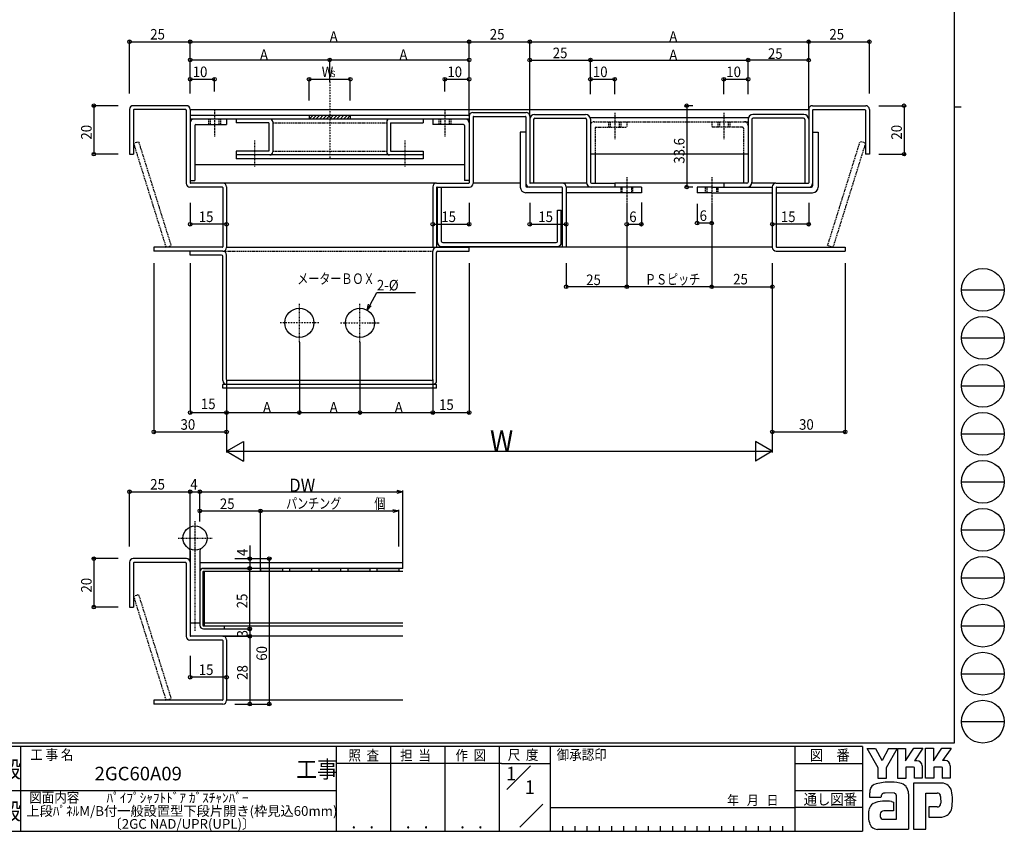
# Model space of a CAD drawing. Extents: x 0 to 793, y 0 to 564.
# Drawn here: x 387 to 793, y 0 to 335 of the extents above; entities that cross this region are included whole.
import ezdxf
from ezdxf.enums import TextEntityAlignment as Align

# ---------------------------------------------------------------- set-up
doc = ezdxf.new("R2010")
doc.units = 0
doc.linetypes.add('DASHDOT', pattern=[1, 0.5, -0.25, 0, -0.25])
doc.linetypes.add('DASHED', pattern=[0.75, 0.5, -0.25])
for name, color, linetype in [('USER1', 3, 'CONTINUOUS'), ('YKK_11', 7, 'CONTINUOUS'), ('YKK_12', 2, 'CONTINUOUS'), ('YKK_13', 4, 'CONTINUOUS'), ('YKK_D', 6, 'CONTINUOUS'), ('YKK_ZWAK', 7, 'CONTINUOUS')]:
    doc.layers.add(name, color=color, linetype=linetype)
doc.styles.add('HANKAKU', font='monotxt')
doc.styles.get("Standard").update_dxf_attribs({"font": 'txt', "bigfont": 'BIGFONT'})
doc.styles.add('YKK_OSSTYLE1', font='romans.shx', dxfattribs={"width": 0.9, "bigfont": 'EXTFONT.SHX'})

# ---------------------------------------------------------------- blocks, each defined once
blk = doc.blocks.new('A201')
at = {"layer": 'YKK_ZWAK', "color": 254, "linetype": 'Continuous'}
for p, q in [((571, 410), (571, 35)), ((571, 222.5), (573, 222.5)), ((571, 35), (21, 35)), ((544, 34), (21, 34)), ((296, 34), (296, 9)), ((389, 34), (389, 9)), ((437, 34), (437, 9)), ((452, 34), (452, 9)), ((524, 34), (524, 9)), ((544, 34), (544, 9)), ((548.59, 27.71), (545.31, 33.35)), ((545.31, 33.35), (547.82, 33.35)), ((547.82, 33.35), (549.62, 29.99)), ((551.6, 33.43), (549.77, 29.88)), ((554.19, 33.43), (550.95, 27.7)), ((551.6, 33.43), (554.19, 33.43)), ((554.33, 24.55), (554.33, 33.41)), ((554.33, 33.41), (556.63, 33.41)), ((556.63, 29.77), (559.04, 33.45)), ((556.63, 33.41), (556.63, 29.77)), ((559.04, 33.45), (561.77, 33.45)), ((561.77, 33.45), (559.24, 29.78)), ((562.55, 24.63), (562.55, 33.49)), ((562.55, 33.49), (564.89, 33.49)), ((564.89, 29.78), (567.34, 33.49)), ((564.89, 33.49), (564.89, 29.78)), ((567.34, 33.49), (570.04, 33.49)), ((569.77, 33.02), (567.54, 29.84)), ((570.04, 33.49), (569.77, 33.02)), ((549.62, 29.99), (549.77, 29.88)), ((559.99, 29.78), (559.24, 29.78)), ((568.29, 29.84), (567.54, 29.84)), ((548.59, 24.53), (548.59, 27.71)), ((550.95, 27.7), (550.95, 24.53)), ((558.98, 27.87), (556.7, 27.87)), ((556.7, 27.87), (556.7, 24.55)), ((559.29, 27.75), (558.98, 27.87)), ((559.29, 24.61), (559.29, 27.75)), ((561.53, 28.24), (561.53, 24.61)), ((567.26, 27.89), (564.99, 27.89)), ((564.99, 27.89), (564.99, 24.63)), ((567.57, 27.77), (567.26, 27.89)), ((567.57, 24.65), (567.57, 27.77)), ((569.83, 28.24), (569.83, 24.65)), ((550.95, 24.53), (548.59, 24.53)), ((556.7, 24.55), (554.33, 24.55)), ((559.02, 23.22), (559.02, 9.57)), ((567.3, 23.22), (559.02, 23.22)), ((561.53, 24.61), (559.29, 24.61)), ((564.99, 24.63), (562.55, 24.63)), ((567.57, 24.68), (567.61, 24.65)), ((569.83, 24.65), (567.57, 24.65)), ((524, 21), (544, 21)), ((546.08, 18.95), (546.08, 20.33)), ((549.41, 18.95), (546.08, 18.95)), ((553.25, 20.28), (550.61, 20.23)), ((552.55, 17.73), (553.05, 17.62)), ((553.05, 17.62), (553.05, 15.05)), ((554.02, 12.52), (554.02, 19.47)), ((557.51, 20.01), (557.51, 9.59)), ((562.61, 9.57), (562.61, 20.24)), ((562.61, 20.24), (565.93, 20.24)), ((566.98, 19.17), (566.99, 17.29)), ((452, 16), (524, 16)), ((553.05, 15.05), (550.2, 15.05)), ((566.01, 16.15), (563.48, 16.15)), ((563.48, 16.15), (563.48, 13.2)), ((550, 12.52), (554.02, 12.52)), ((553.71, 12.52), (553.96, 12.52)), ((554.02, 12.52), (554.02, 12.52)), ((563.48, 13.2), (567.28, 13.2)), ((567.28, 13.2), (568.06, 13.37)), ((21, 9), (544, 9)), ((549.41, 9.53), (548.34, 9.53)), ((557.28, 9.55), (549.41, 9.53)), ((557.51, 9.59), (557.28, 9.55)), ((559.02, 9.57), (562.05, 9.57)), ((562.05, 9.57), (562.61, 9.57))]:
    blk.add_line(p, q, dxfattribs=at)
at = {"layer": 'YKK_ZWAK', "color": 8, "linetype": 'Continuous'}
for p, q in [((573.13, 168.56), (585.73, 168.56)), ((573.13, 154.42), (585.73, 154.42)), ((573.13, 140.28), (585.73, 140.28)), ((573.13, 126.14), (585.73, 126.14)), ((573.13, 112), (585.73, 112)), ((573.13, 97.86), (585.73, 97.86)), ((573.13, 83.72), (585.73, 83.72)), ((573.13, 69.58), (585.73, 69.58)), ((573.13, 55.44), (585.73, 55.44)), ((573.13, 41.3), (585.73, 41.3))]:
    blk.add_line(p, q, dxfattribs=at)
at = {"layer": 'YKK_ZWAK', "color": 131, "linetype": 'Continuous'}
for p, q in [((405, 34), (405, 9)), ((421, 34), (421, 9)), ((437.7, 29), (389, 29)), ((437.7, 29), (452, 29)), ((524, 29), (544, 29)), ((439.26, 21.33), (446.19, 28.25)), ((205, 21), (297, 21)), ((297, 21), (389, 21)), ((443.05, 10.18), (449.85, 16.98)), ((544, 16), (524, 16)), ((455.6, 10.5), (455.6, 9)), ((459.2, 10.5), (459.2, 9)), ((462.8, 10.5), (462.8, 9)), ((466.4, 10.5), (466.4, 9)), ((470, 10.5), (470, 9)), ((473.6, 10.5), (473.6, 9)), ((477.2, 10.5), (477.2, 9)), ((480.8, 10.5), (480.8, 9)), ((484.4, 10.5), (484.4, 9)), ((488, 10.5), (488, 9)), ((491.6, 10.5), (491.6, 9)), ((495.2, 10.5), (495.2, 9)), ((498.8, 10.5), (498.8, 9)), ((502.4, 10.5), (502.4, 9)), ((506, 10.5), (506, 9)), ((509.6, 10.5), (509.6, 9)), ((513.2, 10.5), (513.2, 9)), ((516.8, 10.5), (516.8, 9)), ((520.4, 10.5), (520.4, 9))]:
    blk.add_line(p, q, dxfattribs=at)
at = {"layer": 'YKK_ZWAK', "color": 8, "linetype": 'Continuous'}
for centre in [(579.43, 168.56), (579.43, 154.42), (579.43, 140.28), (579.43, 126.14), (579.43, 112), (579.43, 97.86), (579.43, 83.72), (579.43, 69.58), (579.43, 55.44), (579.43, 41.3)]:
    blk.add_circle(centre, 6.3, dxfattribs=at)
at = {"layer": 'YKK_ZWAK', "color": 254, "linetype": 'Continuous'}
for centre, radius, start, end in [((559.99, 28.24), 1.54, 0.0017, 89.996), ((568.29, 28.29), 1.54, 0.0017, 89.996), ((551.66, 10.86), 12.63, 89.8916, 109.3085), ((552.03, 8.67), 14.82, 78.7801, 91.4694), ((554.38, 20.07), 3.18, 40.6642, 80.3169), ((567.19, 20.11), 3.1, 14.4457, 87.0875), ((549.69, 20.31), 3.6, 158.4108, 179.7178), ((548, 21.1), 1.75, 109.0213, 161.5126), ((554.22, 20.08), 3.29, 358.7806, 38.7656), ((555.55, 18.15), 14.9, 350.9903, 10.6762), ((550.8, 8.39), 9.51, 79.381, 112.0583), ((550.91, 18.99), 1.51, 138.4638, 181.7136), ((550.51, 19.02), 1.21, 85.5055, 126.7804), ((552.9, 19.18), 1.16, 14.7552, 72.4499), ((566.05, 19.37), 0.878, 16.4312, 96.9166), ((564.38, 18.85), 2.62, 4.9342, 17.0355), ((553.61, 13.72), 7.92, 168.7637, 199.8008), ((548.59, 14.77), 2.79, 121.8271, 169.0847), ((550.21, 14.01), 1.03, 90.3395, 178.0364), ((566.01, 17.08), 0.933, 269.9547, 342.9014), ((564.36, 17.54), 2.64, 343.6902, 354.7536), ((567.24, 16.32), 3.07, 285.4429, 349.9045), ((550.84, 13.77), 1.69, 171.082, 216.7192), ((550.18, 13.6), 1.09, 230.9728, 260.7549), ((548.6, 12.25), 2.73, 207.3144, 263.5946)]:
    blk.add_arc(centre, radius, start, end, dxfattribs=at)
at = {"layer": 'YKK_ZWAK', "color": 131, "linetype": 'Continuous', "style": 'YKK_OSSTYLE1', "width": 0.9}
for s, height, p in [('工 事 名', 3, (298.87, 30.05)), ('照  査', 3, (392.56, 29.87)), ('担  当', 3, (407.82, 29.87)), ('作  図', 3, (424.09, 29.88)), ('尺  度', 3, (439.51, 30.04)), ('御承認印', 3, (453.91, 30.05)), ('図\u3000番', 3.2, (528.43, 29.81)), ('図面内容', 3, (298.58, 17.47)), ('通し図番', 3.2, (526.63, 16.8)), ('年   月   日', 2.828, (504.13, 16.74)), (' ． ．', 3.5, (392.18, 9.75)), (' ． ．', 3.5, (408.18, 9.75)), (' ． ．', 3.5, (424.18, 9.75))]:
    blk.add_text(s, height=height, dxfattribs=at).set_placement(p)
at = {"layer": 'YKK_ZWAK', "color": 254, "linetype": 'Continuous', "style": 'YKK_OSSTYLE1', "width": 0.9}
for s, p in [('殿', (289.94, 24.75)), ('工事', (377.17, 24.75)), ('殿', (289.94, 12.37))]:
    blk.add_text(s, height=5, dxfattribs=at).set_placement(p)

msp = doc.modelspace()

# ---------------------------------------------------------------- linework, layer by layer
at = {"layer": 'YKK_11', "linetype": 'DASHDOT'}
for p, q in [((515.27, 309.17), (515.27, 277.59)), ((467.77, 297.46), (467.77, 286.71)), ((562.77, 297.46), (562.77, 286.71)), ((632.77, 296.36), (632.77, 285.61)), ((677.77, 296.36), (677.77, 285.61)), ((484.27, 285.06), (484.27, 274.31)), ((546.27, 285.06), (546.27, 274.31)), ((637.77, 269.81), (637.77, 258.56)), ((672.77, 269.81), (672.77, 258.56)), ((502.77, 201.76), (502.77, 217.76)), ((527.77, 201.76), (527.77, 217.76)), ((510.77, 209.76), (494.77, 209.76)), ((519.77, 209.76), (535.77, 209.76))]:
    msp.add_line(p, q, dxfattribs=at)
at = {"layer": 'YKK_11'}
for p, q in [((432.77, 297.86), (432.77, 279.36)), ((456.27, 299.36), (434.27, 299.36)), ((434.37, 297.56), (434.37, 279.36)), ((455.97, 297.76), (434.57, 297.76)), ((456.17, 297.56), (456.17, 267.26)), ((457.77, 297.86), (457.77, 267.56)), ((574.27, 296.56), (596.27, 296.56)), ((712.77, 297.86), (712.77, 267.56)), ((714.27, 299.36), (736.27, 299.36)), ((714.37, 297.56), (714.37, 266.26)), ((714.57, 297.76), (735.97, 297.76)), ((736.17, 297.56), (736.17, 279.36)), ((737.77, 297.86), (737.77, 279.36)), ((457.77, 295.46), (572.77, 295.46)), ((572.77, 293.86), (457.77, 293.86)), ((472.77, 293.86), (472.77, 291.56)), ((476.77, 293.86), (476.77, 292.26)), ((491.77, 292.66), (491.77, 280.26)), ((506.77, 295.46), (506.77, 293.86)), ((506.8, 293.86), (508.4, 295.46)), ((508.22, 293.86), (509.82, 295.46)), ((509.63, 293.86), (511.23, 295.46)), ((511.05, 293.86), (512.65, 295.46)), ((512.46, 293.86), (514.06, 295.46)), ((513.87, 293.86), (515.47, 295.46)), ((515.29, 293.86), (516.89, 295.46)), ((516.7, 293.86), (518.3, 295.46)), ((518.12, 293.86), (519.72, 295.46)), ((519.53, 293.86), (521.13, 295.46)), ((520.95, 293.86), (522.55, 295.46)), ((522.36, 293.86), (523.77, 295.27)), ((523.77, 295.46), (523.77, 293.86)), ((538.77, 292.66), (538.77, 280.26)), ((553.77, 293.86), (553.77, 292.26)), ((557.77, 293.86), (557.77, 291.56)), ((572.77, 295.06), (572.77, 267.56)), ((574.37, 294.76), (574.37, 267.26)), ((574.57, 294.96), (595.97, 294.96)), ((596.17, 294.76), (596.17, 266.26)), ((597.77, 295.06), (597.77, 267.56)), ((599.37, 293.66), (599.37, 267.36)), ((599.77, 295.76), (620.77, 295.76)), ((599.87, 294.16), (620.67, 294.16)), ((621.17, 293.66), (621.17, 267.76)), ((687.77, 294.36), (622.68, 294.36)), ((622.77, 293.76), (622.77, 267.86)), ((687.77, 293.76), (687.77, 267.86)), ((689.37, 293.66), (689.37, 267.76)), ((710.77, 295.76), (689.77, 295.76)), ((710.67, 294.16), (689.87, 294.16)), ((711.17, 293.66), (711.17, 267.36)), ((459.67, 291.16), (459.67, 268.46)), ((460.07, 291.56), (472.77, 291.56)), ((490.17, 292.26), (476.77, 292.26)), ((490.17, 292.26), (490.17, 280.66)), ((540.37, 292.26), (553.77, 292.26)), ((540.37, 292.26), (540.37, 280.66)), ((570.47, 291.56), (557.77, 291.56)), ((570.87, 291.16), (570.87, 268.46)), ((593.87, 288.46), (593.87, 265.76)), ((596.17, 288.46), (593.87, 288.46)), ((714.37, 288.46), (716.67, 288.46)), ((716.67, 288.46), (716.67, 265.76)), ((490.17, 280.66), (476.77, 280.66)), ((476.77, 280.66), (476.77, 277.46)), ((540.37, 280.66), (553.77, 280.66)), ((553.77, 280.66), (553.77, 277.46)), ((432.77, 279.36), (434.37, 279.36)), ((553.77, 279.06), (476.77, 279.06)), ((553.77, 277.46), (476.77, 277.46)), ((687.77, 279.36), (622.77, 279.36)), ((624.67, 279.36), (624.67, 267.36)), ((685.87, 279.36), (685.87, 267.36)), ((737.77, 279.36), (736.17, 279.36)), ((459.67, 275.06), (570.87, 275.06)), ((457.77, 268.46), (459.67, 268.46)), ((572.77, 268.46), (570.87, 268.46)), ((470.97, 265.76), (457.67, 265.76)), ((471.27, 267.36), (457.97, 267.36)), ((471.17, 265.56), (471.17, 241.16)), ((472.77, 265.86), (472.77, 240.86)), ((557.77, 265.86), (557.77, 240.96)), ((559.27, 267.36), (572.57, 267.36)), ((559.37, 265.56), (559.37, 240.96)), ((559.57, 265.76), (572.87, 265.76)), ((559.77, 242.86), (559.77, 265.76)), ((559.77, 265.76), (561.37, 265.76)), ((561.37, 243.36), (561.37, 265.76)), ((610.97, 265.76), (596.67, 265.76)), ((611.27, 267.36), (597.97, 267.36)), ((611.17, 265.56), (611.17, 240.96)), ((612.77, 265.86), (612.77, 240.96)), ((643.77, 265.76), (612.77, 265.76)), ((623.27, 267.36), (632.77, 267.36)), ((632.77, 267.36), (632.77, 265.76)), ((643.77, 265.76), (643.77, 263.46)), ((672.77, 265.76), (666.77, 265.76)), ((666.77, 265.76), (666.77, 263.46)), ((672.77, 265.76), (674.77, 265.76)), ((673.77, 265.76), (697.77, 265.76)), ((687.27, 267.36), (677.77, 267.36)), ((677.77, 267.36), (677.77, 265.76)), ((697.77, 265.86), (697.77, 240.96)), ((699.27, 267.36), (712.57, 267.36)), ((699.37, 265.56), (699.37, 241.16)), ((699.57, 265.76), (713.87, 265.76)), ((611.17, 263.46), (596.17, 263.46)), ((643.77, 263.46), (612.77, 263.46)), ((672.77, 263.46), (666.77, 263.46)), ((672.77, 263.46), (675.27, 263.46)), ((673.77, 263.46), (697.77, 263.46)), ((699.37, 263.46), (714.37, 263.46)), ((609.17, 243.36), (609.17, 256.26)), ((609.17, 256.26), (610.77, 256.26)), ((610.77, 242.86), (610.77, 256.26)), ((470.97, 240.96), (442.77, 240.96)), ((442.77, 240.96), (442.77, 239.36)), ((472.77, 240.96), (559.37, 240.96)), ((557.77, 240.96), (559.37, 240.96)), ((559.37, 240.96), (572.57, 240.96)), ((561.37, 241.26), (609.17, 241.26)), ((561.87, 242.86), (608.67, 242.86)), ((572.77, 239.36), (572.77, 240.96)), ((612.77, 240.96), (611.17, 240.96)), ((699.57, 240.96), (727.77, 240.96)), ((727.77, 240.96), (727.77, 239.36)), ((471.27, 239.36), (442.77, 239.36)), ((471.17, 239.36), (457.77, 239.36)), ((457.77, 237.76), (457.77, 239.36)), ((470.67, 237.76), (457.77, 237.76)), ((471.17, 185.96), (471.17, 237.26)), ((472.77, 186.46), (472.77, 237.76)), ((557.77, 186.46), (557.77, 239.36)), ((559.37, 185.96), (559.37, 238.86)), ((559.87, 239.36), (572.77, 239.36)), ((699.37, 239.36), (727.77, 239.36)), ((559.37, 184.36), (471.17, 184.36)), ((471.17, 182.76), (471.17, 184.36)), ((559.37, 182.76), (471.17, 182.76)), ((557.77, 184.36), (472.77, 184.36)), ((557.27, 185.96), (473.27, 185.96)), ((559.37, 182.76), (559.37, 184.36)), ((432.77, 110.97), (432.77, 92.47)), ((456.27, 112.47), (434.27, 112.47)), ((434.37, 110.67), (434.37, 92.47)), ((455.97, 110.87), (434.57, 110.87)), ((456.17, 110.67), (456.17, 80.37)), ((457.77, 110.97), (457.77, 80.67)), ((461.77, 106.97), (461.77, 84.97)), ((462.97, 106.97), (462.97, 84.97)), ((545.4, 108.47), (463.27, 108.47)), ((463.27, 107.27), (545.4, 107.27)), ((463.47, 107.27), (463.47, 84.67)), ((486.77, 108.47), (486.77, 107.27)), ((495.77, 108.47), (495.77, 107.27)), ((498.77, 108.47), (498.77, 107.27)), ((507.77, 108.47), (507.77, 107.27)), ((510.77, 108.47), (510.77, 107.27)), ((519.77, 108.47), (519.77, 107.27)), ((522.77, 108.47), (522.77, 107.27)), ((531.77, 108.47), (531.77, 107.27)), ((534.77, 108.47), (534.77, 107.27)), ((543.77, 108.47), (543.77, 107.27)), ((432.77, 92.47), (434.37, 92.47)), ((545.4, 85.87), (463.47, 85.87)), ((545.4, 84.67), (463.27, 84.67)), ((463.27, 83.47), (471.77, 83.47)), ((471.77, 84.67), (471.77, 83.47)), ((470.97, 78.87), (457.67, 78.87)), ((471.27, 80.47), (457.97, 80.47)), ((471.17, 78.67), (471.17, 54.27)), ((472.77, 78.97), (472.77, 53.97)), ((470.97, 54.07), (442.77, 54.07)), ((442.77, 54.07), (442.77, 52.47)), ((471.27, 52.47), (442.77, 52.47))]:
    msp.add_line(p, q, dxfattribs=at)
at = {"layer": 'YKK_11', "linetype": 'DASHED'}
for p, q in [((465.27, 293.86), (465.27, 291.56)), ((465.97, 293.86), (465.97, 291.56)), ((469.57, 293.86), (469.57, 291.56)), ((470.27, 293.86), (470.27, 291.56)), ((560.27, 293.86), (560.27, 291.56)), ((560.97, 293.86), (560.97, 291.56)), ((564.57, 293.86), (564.57, 291.56)), ((565.27, 293.86), (565.27, 291.56)), ((624.27, 292.76), (687.77, 292.76)), ((630.27, 292.76), (630.27, 290.46)), ((630.97, 292.76), (630.97, 290.46)), ((634.57, 292.76), (634.57, 290.46)), ((635.27, 292.76), (635.27, 290.46)), ((637.77, 292.76), (637.77, 290.46)), ((672.77, 292.76), (672.77, 290.46)), ((675.27, 292.76), (675.27, 290.46)), ((675.97, 292.76), (675.97, 290.46)), ((679.57, 292.76), (679.57, 290.46)), ((680.27, 292.76), (680.27, 290.46)), ((491.77, 292.26), (538.77, 292.26)), ((624.67, 290.06), (624.67, 279.36)), ((625.07, 290.46), (637.77, 290.46)), ((685.47, 290.46), (672.77, 290.46)), ((685.87, 290.06), (685.87, 279.36)), ((491.77, 280.66), (538.77, 280.66)), ((635.27, 265.76), (635.27, 263.46)), ((635.77, 265.76), (635.77, 263.46)), ((639.77, 265.76), (639.77, 263.46)), ((640.27, 263.46), (640.27, 265.76)), ((670.27, 263.46), (670.27, 265.76)), ((670.77, 265.76), (670.77, 263.46)), ((674.77, 265.76), (674.77, 263.46)), ((675.27, 265.76), (675.27, 263.46)), ((471.17, 239.36), (557.77, 239.36))]:
    msp.add_line(p, q, dxfattribs=at)
at = {"layer": 'YKK_11'}
for centre in [(502.77, 209.76), (527.77, 209.76)]:
    msp.add_circle(centre, 6, dxfattribs=at)
for centre, radius, start, end in [((434.27, 297.86), 1.5, 90, 180), ((434.57, 297.56), 0.2, 90, 180), ((455.97, 297.56), 0.2, 0, 90), ((456.27, 297.86), 1.5, 0, 90), ((574.27, 295.06), 1.5, 90, 180), ((596.27, 295.06), 1.5, 0, 90), ((714.27, 297.86), 1.5, 90, 180), ((714.57, 297.56), 0.2, 90, 180), ((735.97, 297.56), 0.2, 0, 90), ((736.27, 297.86), 1.5, 0, 90), ((459.27, 292.36), 1.5, 90, 180), ((490.57, 292.66), 1.2, 0, 90), ((539.97, 292.66), 1.2, 90, 180), ((571.27, 292.36), 1.5, 0, 90), ((574.57, 294.76), 0.2, 90, 180), ((595.97, 294.76), 0.2, 0, 90), ((599.77, 293.76), 2, 90, 180), ((599.87, 293.66), 0.5, 90, 180), ((620.67, 293.66), 0.5, 0, 90), ((620.77, 293.76), 2, 0, 90), ((689.77, 293.76), 2, 90, 180), ((689.87, 293.66), 0.5, 90, 180), ((710.67, 293.66), 0.5, 0, 90), ((710.77, 293.76), 2, 0, 90), ((460.07, 291.16), 0.4, 90, 180), ((570.47, 291.16), 0.4, 0, 90), ((490.57, 280.26), 1.2, 270, 0), ((539.97, 280.26), 1.2, 180, 270), ((457.67, 267.26), 1.5, 180, 270), ((457.97, 267.56), 0.2, 180, 270), ((470.97, 265.56), 0.2, 0, 90), ((471.27, 265.86), 1.5, 0, 90), ((559.27, 265.86), 1.5, 90, 180), ((559.57, 265.56), 0.2, 90, 180), ((572.57, 267.56), 0.2, 270, 0), ((572.87, 267.26), 1.5, 270, 0), ((596.17, 265.76), 2.3, 180, 270), ((597.77, 267.36), 1.6, 180, 270), ((596.67, 266.26), 0.5, 180, 270), ((597.97, 267.56), 0.2, 180, 270), ((610.97, 265.56), 0.2, 0, 90), ((611.27, 265.86), 1.5, 0, 90), ((623.17, 267.76), 2, 180, 270), ((623.27, 267.86), 0.5, 180, 270), ((687.27, 267.86), 0.5, 270, 0), ((687.37, 267.76), 2, 270, 0), ((699.27, 265.86), 1.5, 90, 180), ((699.57, 265.56), 0.2, 90, 180), ((712.57, 267.56), 0.2, 270, 0), ((712.87, 267.26), 1.5, 270, 0), ((713.87, 266.26), 0.5, 270, 0), ((714.37, 265.76), 2.3, 270, 0), ((470.97, 241.16), 0.2, 270, 0), ((471.27, 240.86), 1.5, 270, 0), ((559.37, 239.36), 1.6, 90, 180), ((561.37, 242.86), 1.6, 180, 270), ((561.87, 243.36), 0.5, 180, 270), ((608.67, 243.36), 0.5, 270, 0), ((609.17, 242.86), 1.6, 270, 0), ((699.37, 240.96), 1.6, 180, 270), ((699.57, 241.16), 0.2, 180, 270), ((470.67, 237.26), 0.5, 0, 90), ((471.17, 237.76), 1.6, 0, 90), ((559.87, 238.86), 0.5, 90, 180), ((472.77, 185.96), 1.6, 180, 270), ((473.27, 186.46), 0.5, 180, 270), ((557.27, 186.46), 0.5, 270, 0), ((557.77, 185.96), 1.6, 270, 0), ((434.27, 110.97), 1.5, 90, 180), ((434.57, 110.67), 0.2, 90, 180), ((455.97, 110.67), 0.2, 0, 90), ((456.27, 110.97), 1.5, 0, 90), ((463.27, 106.97), 1.5, 90, 180), ((463.27, 106.97), 0.3, 90, 180), ((463.27, 84.97), 1.5, 180, 270), ((463.27, 84.97), 0.3, 180, 270), ((457.67, 80.37), 1.5, 180, 270), ((457.97, 80.67), 0.2, 180, 270), ((470.97, 78.67), 0.2, 0, 90), ((471.27, 78.97), 1.5, 0, 90), ((470.97, 54.27), 0.2, 270, 0), ((471.27, 53.97), 1.5, 270, 0)]:
    msp.add_arc(centre, radius, start, end, dxfattribs=at)
at = {"layer": 'YKK_11', "linetype": 'DASHED'}
for centre, radius, start, end in [((624.27, 291.26), 1.5, 90, 180), ((686.27, 291.26), 1.5, 0, 90), ((625.07, 290.06), 0.4, 90, 180), ((685.47, 290.06), 0.4, 0, 90)]:
    msp.add_arc(centre, radius, start, end, dxfattribs=at)
at = {"layer": 'YKK_11'}
for points in [[(486.77, 108.47), (495.77, 108.47), (486.77, 107.27), (495.77, 107.27)], [(498.77, 108.47), (507.77, 108.47), (498.77, 107.27), (507.77, 107.27)], [(510.77, 108.47), (519.77, 108.47), (510.77, 107.27), (519.77, 107.27)], [(522.77, 108.47), (531.77, 108.47), (522.77, 107.27), (531.77, 107.27)], [(534.77, 108.47), (543.77, 108.47), (534.77, 107.27), (543.77, 107.27)]]:
    msp.add_solid(points, dxfattribs=at)
at = {"layer": 'YKK_12'}
for p, q in [((457.77, 297.76), (712.77, 297.76)), ((559.27, 267.36), (471.27, 267.36)), ((593.87, 267.36), (574.37, 267.36)), ((621.21, 267.36), (611.27, 267.36)), ((677.77, 267.36), (632.77, 267.36)), ((699.27, 267.36), (689.33, 267.36)), ((697.77, 240.96), (572.77, 240.96)), ((461.77, 110.87), (545.4, 110.87)), ((545.4, 80.47), (471.27, 80.47)), ((545.4, 54.07), (472.77, 54.07))]:
    msp.add_line(p, q, dxfattribs=at)
at = {"layer": 'YKK_13', "linetype": 'DASHED'}
for p, q in [((434.37, 283.92), (436.57, 284.6)), ((449.97, 241.64), (436.57, 284.6)), ((720.58, 241.64), (733.98, 284.6)), ((736.17, 283.92), (733.98, 284.6)), ((434.37, 283.92), (447.77, 240.96)), ((736.17, 283.92), (722.77, 240.96)), ((447.77, 240.96), (449.97, 241.64)), ((722.77, 240.96), (720.58, 241.64)), ((434.37, 97.03), (436.57, 97.71)), ((449.97, 54.76), (436.57, 97.71)), ((434.37, 97.03), (447.77, 54.07)), ((447.77, 54.07), (449.97, 54.76))]:
    msp.add_line(p, q, dxfattribs=at)
at = {"layer": 'YKK_13', "linetype": 'DASHDOT'}
for p, q in [((459.77, 82.63), (459.77, 127.97)), ((452.77, 120.97), (466.77, 120.97))]:
    msp.add_line(p, q, dxfattribs=at)
at = {"layer": 'YKK_13'}
for p, q in [((457.77, 115.77), (457.77, 85.97)), ((461.77, 115.77), (461.77, 85.97)), ((457.77, 85.97), (461.77, 85.97))]:
    msp.add_line(p, q, dxfattribs=at)
msp.add_circle((459.77, 120.97), 5, dxfattribs=at)
for centre, start, end in [((456.77, 115.77), 0, 60), ((462.77, 115.77), 120, 180)]:
    msp.add_arc(centre, 1, start, end, dxfattribs=at)
at = {"layer": 'YKK_D'}
for p, q in [((432.77, 304.36), (432.77, 326.26)), ((432.77, 325.76), (457.77, 325.76)), ((457.77, 314.63), (457.77, 326.26)), ((457.77, 304.36), (457.77, 326.26)), ((457.77, 325.76), (572.77, 325.76)), ((572.77, 295.06), (572.77, 326.26)), ((572.77, 305.66), (572.77, 326.26)), ((572.77, 325.76), (597.77, 325.76)), ((597.77, 295.06), (597.77, 326.26)), ((597.77, 305.36), (597.77, 326.26)), ((597.77, 325.76), (712.77, 325.76)), ((712.77, 304.47), (712.77, 326.26)), ((712.77, 297.86), (712.77, 326.26)), ((712.77, 325.76), (737.77, 325.76)), ((737.77, 304.36), (737.77, 326.26)), ((457.77, 304.36), (457.77, 318.76)), ((457.77, 318.26), (515.27, 318.26)), ((515.27, 309.17), (515.27, 318.76)), ((515.27, 315.43), (515.27, 318.76)), ((515.27, 318.26), (572.77, 318.26)), ((572.77, 304.76), (572.77, 318.76)), ((597.77, 304.71), (597.77, 318.66)), ((597.77, 318.16), (622.77, 318.16)), ((622.77, 304.31), (622.77, 318.66)), ((622.77, 304.31), (622.77, 318.66)), ((622.77, 318.16), (687.77, 318.16)), ((687.77, 304.31), (687.77, 318.66)), ((687.77, 304.31), (687.77, 318.66)), ((712.77, 318.16), (687.77, 318.16)), ((712.77, 304.31), (712.77, 318.66)), ((457.77, 304.36), (457.77, 310.76)), ((457.77, 310.26), (467.77, 310.26)), ((467.77, 305.26), (467.77, 310.76)), ((506.77, 301.5), (506.77, 310.76)), ((506.77, 310.26), (523.77, 310.26)), ((523.77, 301.5), (523.77, 310.76)), ((562.77, 305.26), (562.77, 310.76)), ((562.77, 310.26), (572.77, 310.26)), ((572.77, 305.26), (572.77, 310.76)), ((622.77, 304.08), (622.77, 310.76)), ((622.77, 310.26), (632.77, 310.26)), ((632.77, 304.08), (632.77, 310.76)), ((677.77, 304.08), (677.77, 310.76)), ((677.77, 310.26), (687.77, 310.26)), ((687.77, 304.08), (687.77, 310.76)), ((428.01, 299.36), (417.53, 299.36)), ((418.03, 299.36), (418.03, 279.36)), ((665.04, 299.36), (661.96, 299.36)), ((662.46, 299.36), (662.46, 265.76)), ((741.63, 299.36), (752.57, 299.36)), ((752.07, 299.36), (752.07, 279.36)), ((428.01, 279.36), (417.53, 279.36)), ((741.63, 279.36), (752.57, 279.36)), ((472.77, 265.86), (472.77, 249.96)), ((557.77, 265.86), (557.77, 249.96)), ((612.77, 265.86), (612.77, 249.96)), ((665.04, 265.76), (661.96, 265.76)), ((697.77, 265.86), (697.77, 249.96)), ((457.77, 259.24), (457.77, 249.96)), ((572.77, 259.24), (572.77, 249.96)), ((597.77, 259.24), (597.77, 249.96)), ((637.77, 258.56), (637.77, 224.15)), ((637.77, 258.56), (637.77, 249.96)), ((643.77, 259.46), (643.77, 249.96)), ((666.77, 258.81), (666.77, 250.43)), ((672.77, 258.56), (672.77, 224.15)), ((672.77, 258.31), (672.77, 250.43)), ((712.77, 259.24), (712.77, 249.96)), ((472.77, 250.46), (457.77, 250.46)), ((557.77, 250.46), (572.77, 250.46)), ((597.77, 250.46), (612.77, 250.46)), ((637.77, 250.46), (643.77, 250.46)), ((672.77, 250.93), (666.77, 250.93)), ((712.77, 250.46), (697.77, 250.46)), ((442.77, 234.36), (442.77, 164.26)), ((457.77, 234.36), (457.77, 172.26)), ((572.77, 234.36), (572.77, 172.26)), ((612.77, 234.36), (612.77, 224.15)), ((637.77, 234.36), (637.77, 224.15)), ((672.77, 234.36), (672.77, 224.15)), ((697.77, 234.36), (697.77, 156.26)), ((697.77, 234.36), (697.77, 164.26)), ((697.77, 234.36), (697.77, 224.15)), ((727.77, 234.36), (727.77, 164.26)), ((637.77, 224.65), (612.77, 224.65)), ((672.77, 224.65), (637.77, 224.65)), ((672.77, 224.65), (697.77, 224.65)), ((531.9, 217.18), (534.71, 222.23)), ((534.71, 222.23), (550.71, 222.23)), ((530.69, 215), (531.3, 217.42)), ((530.69, 215), (531.9, 217.18)), ((532.43, 216.8), (530.69, 215)), ((502.77, 201.76), (502.77, 172.26)), ((527.77, 201.76), (527.77, 172.26)), ((502.77, 197.26), (502.77, 172.26)), ((527.77, 197.26), (527.77, 172.26)), ((472.77, 186.46), (472.77, 172.26)), ((557.77, 186.46), (557.77, 172.26)), ((472.77, 179.01), (472.77, 156.26)), ((472.77, 179.01), (472.77, 164.26)), ((472.77, 179.01), (472.77, 172.26)), ((557.77, 179.01), (557.77, 172.26)), ((457.77, 172.76), (472.77, 172.76)), ((472.77, 172.76), (502.77, 172.76)), ((502.77, 172.76), (527.77, 172.76)), ((527.77, 172.76), (557.77, 172.76)), ((557.77, 172.76), (572.77, 172.76)), ((442.77, 164.76), (472.77, 164.76)), ((697.77, 164.76), (727.77, 164.76)), ((472.77, 156.76), (479.7, 160.76)), ((479.7, 160.76), (479.7, 152.76)), ((697.77, 156.76), (690.85, 160.76)), ((690.85, 160.76), (690.85, 152.76)), ((472.77, 156.76), (697.77, 156.76)), ((472.77, 156.76), (479.7, 152.76)), ((697.77, 156.76), (690.85, 152.76)), ((432.77, 117.47), (432.77, 140.57)), ((432.77, 140.07), (457.77, 140.07)), ((457.77, 110.97), (457.77, 140.57)), ((457.77, 127.75), (457.77, 140.57)), ((457.77, 140.07), (461.77, 140.07)), ((461.77, 127.8), (461.77, 140.57)), ((461.77, 127.85), (461.77, 140.57)), ((461.77, 140.07), (542.91, 140.07)), ((545.4, 140.07), (542.91, 140.07)), ((542.99, 140.71), (545.4, 140.07)), ((545.4, 140.07), (542.99, 139.42)), ((545.4, 108.47), (545.4, 140.57)), ((461.77, 127.85), (461.77, 132.67)), ((461.77, 132.17), (486.77, 132.17)), ((486.77, 107.27), (486.77, 132.67)), ((486.77, 117.87), (486.77, 132.67)), ((486.77, 132.17), (541.28, 132.17)), ((543.77, 132.17), (541.28, 132.17)), ((541.36, 132.81), (543.77, 132.17)), ((543.77, 132.17), (541.36, 131.52)), ((543.77, 117.47), (543.77, 132.67)), ((482.34, 117.93), (482.34, 112.47)), ((428.01, 112.47), (417.53, 112.47)), ((418.03, 112.47), (418.03, 92.47)), ((476.13, 112.47), (490.83, 112.47)), ((476.13, 112.47), (482.84, 112.47)), ((482.34, 112.47), (482.34, 108.47)), ((490.33, 112.47), (490.33, 52.47)), ((463.27, 108.47), (482.74, 108.47)), ((463.27, 108.47), (482.84, 108.47)), ((482.24, 108.47), (482.24, 83.47)), ((428.01, 92.47), (417.53, 92.47)), ((471.77, 83.47), (482.84, 83.47)), ((476.13, 83.47), (482.74, 83.47)), ((482.34, 83.47), (482.34, 80.47)), ((471.27, 80.47), (482.84, 80.47)), ((472.77, 78.97), (472.77, 63.07)), ((476.13, 80.47), (482.84, 80.47)), ((482.34, 80.47), (482.34, 52.47)), ((457.77, 72.35), (457.77, 63.07)), ((472.77, 63.57), (457.77, 63.57)), ((476.13, 52.47), (490.83, 52.47)), ((476.13, 52.47), (482.84, 52.47))]:
    msp.add_line(p, q, dxfattribs=at)
for centre in [(432.77, 325.76), (457.77, 325.76), (457.77, 325.76), (572.77, 325.76), (572.77, 325.76), (597.77, 325.76), (597.77, 325.76), (712.77, 325.76), (712.77, 325.76), (737.77, 325.76), (457.77, 318.26), (515.27, 318.26), (515.27, 318.26), (572.77, 318.26), (597.77, 318.16), (622.77, 318.16), (622.77, 318.16), (687.77, 318.16), (687.77, 318.16), (712.77, 318.16), (457.77, 310.26), (467.77, 310.26), (506.77, 310.26), (523.77, 310.26), (562.77, 310.26), (572.77, 310.26), (622.77, 310.26), (632.77, 310.26), (677.77, 310.26), (687.77, 310.26), (418.03, 299.36), (662.46, 299.36), (752.07, 299.36), (418.03, 279.36), (752.07, 279.36), (662.46, 265.76), (457.77, 250.46), (472.77, 250.46), (557.77, 250.46), (572.77, 250.46), (597.77, 250.46), (612.77, 250.46), (637.77, 250.46), (643.77, 250.46), (666.77, 250.93), (672.77, 250.93), (697.77, 250.46), (712.77, 250.46), (612.77, 224.65), (637.77, 224.65), (637.77, 224.65), (672.77, 224.65), (672.77, 224.65), (697.77, 224.65), (457.77, 172.76), (472.77, 172.76), (472.77, 172.76), (502.77, 172.76), (502.77, 172.76), (527.77, 172.76), (527.77, 172.76), (557.77, 172.76), (557.77, 172.76), (572.77, 172.76), (442.77, 164.76), (472.77, 164.76), (697.77, 164.76), (727.77, 164.76), (432.77, 140.07), (457.77, 140.07), (457.77, 140.07), (461.77, 140.07), (461.77, 140.07), (461.77, 132.17), (486.77, 132.17), (486.77, 132.17), (418.03, 112.47), (482.34, 112.47), (490.33, 112.47), (482.24, 108.47), (482.34, 108.47), (418.03, 92.47), (482.24, 83.47), (482.34, 83.47), (482.34, 80.47), (457.77, 63.57), (472.77, 63.57), (482.34, 52.47), (490.33, 52.47)]:
    msp.add_circle(centre, 0.75, dxfattribs=at)

# ---------------------------------------------------------------- block references
at = {"layer": 'YKK_ZWAK', "xscale": 1.4, "yscale": 1.4, "zscale": 1.4}
msp.add_blockref('A201', (-26.6, -12.6), dxfattribs=at)

# ---------------------------------------------------------------- texts
at = {"layer": 'USER1', "color": 3}
for s, p in [('2GC60A09', (418.35, 21)), ('1', (588, 21))]:
    msp.add_text(s, height=5.6, dxfattribs=at).set_placement(p)
for s, height, p in [('1', 5.6, (597.8, 18.2)), ('ﾊﾟｲﾌﾟｼｬﾌﾄﾄﾞｱ ｶﾞｽﾁｬﾝﾊﾞｰ', 4, (452.54, 13.78)), ('上段ﾊﾟﾈﾙM/B付一般設置型下段片開き(枠見込60mm)', 4, (454.34, 8.36)), ('〔2GC NAD/UPR(UPL)〕', 4, (454.34, 3.04))]:
    msp.add_text(s, height=height, dxfattribs=at).set_placement(p, align=Align.MIDDLE_CENTER)
at = {"layer": 'YKK_11', "width": 0.766283}
msp.add_text('メーターＢＯＸ', height=4.35, dxfattribs=at).set_placement((501.91, 225.81))
at = {"layer": 'YKK_D', "style": 'HANKAKU'}
for s, height, width, p in [('25', 4.35, 0.91954, (441.29, 326.66)), ('A', 4.35, 0.91954, (515.27, 325.76)), ('25', 4.35, 0.91954, (581.29, 326.66)), ('A', 4.35, 0.91954, (655.27, 325.76)), ('25', 4.35, 0.91954, (721.29, 326.66)), ('A', 4.35, 0.91954, (486.52, 318.26)), ('A', 4.35, 0.91954, (544.02, 318.26)), ('25', 4.35, 0.91954, (607.24, 318.97)), ('A', 4.35, 0.91954, (655.27, 318.16)), ('25', 4.35, 0.91954, (695.95, 318.69)), ('10', 4.35, 0.91954, (458.79, 311.16)), ('W', 4.35, 0.91954, (511.97, 311.16)), ('S', 2.61, 0.91954, (515.71, 311.16)), ('10', 4.35, 0.91954, (563.79, 311.16)), ('10', 4.35, 0.91954, (623.79, 311.16)), ('10', 4.35, 0.91954, (678.79, 311.16)), ('6', 4.35, 0.91954, (638.79, 251.36)), ('6', 4.35, 0.91954, (667.79, 251.83)), ('15', 4.35, 0.91954, (461.29, 251.36)), ('15', 4.35, 0.91954, (561.29, 251.36)), ('15', 4.35, 0.91954, (601.29, 251.36)), ('15', 4.35, 0.91954, (701.29, 251.36)), ('2-%%c ', 4.35, 0.91954, (534.73, 223.13)), ('25', 4.35, 0.91954, (621.02, 225.35)), ('25', 4.35, 0.91954, (681.63, 225.63)), ('15', 4.35, 0.91954, (462.17, 174.16)), ('A', 4.35, 0.91954, (487.77, 172.76)), ('A', 4.35, 0.91954, (515.27, 172.76)), ('A', 4.35, 0.91954, (542.11, 172.76)), ('15', 4.35, 0.91954, (560.36, 173.83)), ('30', 4.35, 0.91954, (453.79, 165.66)), ('30', 4.35, 0.91954, (708.79, 165.66)), ('W', 8.7, 0.91954, (581.37, 156.76)), ('25', 4.35, 0.91954, (441.29, 140.97)), ('4', 4.35, 0.91954, (457.79, 140.97)), ('DW', 5.43, 0.92081, (498.62, 140.07)), ('25', 4.35, 0.91954, (470, 132.95)), ('15', 4.35, 0.91954, (461.29, 64.47))]:
    msp.add_text(s, height=height, dxfattribs=dict(at, width=width)).set_placement(p)
at = {"layer": 'YKK_D', "style": 'HANKAKU', "width": 0.91954}
for s, p in [('20', (417.13, 285.38)), ('20', (751.17, 285.38)), ('33.6', (661.56, 275.44)), ('4', (481.44, 113.54)), ('20', (417.13, 98.49)), ('25', (481.34, 91.99)), ('3', (481.44, 79.99)), ('60', (489.43, 70.37)), ('28', (481.44, 62.49))]:
    msp.add_text(s, height=4.35, rotation=90, dxfattribs=at).set_placement(p)
at = {"layer": 'YKK_D', "width": 0.766283}
for s, p in [('ＰＳピッチ', (645.29, 225.55)), ('パンチング\u3000\u3000\u3000個', (497.29, 133.07))]:
    msp.add_text(s, height=4.35, dxfattribs=at).set_placement(p)

doc.saveas('drawing.dxf')
